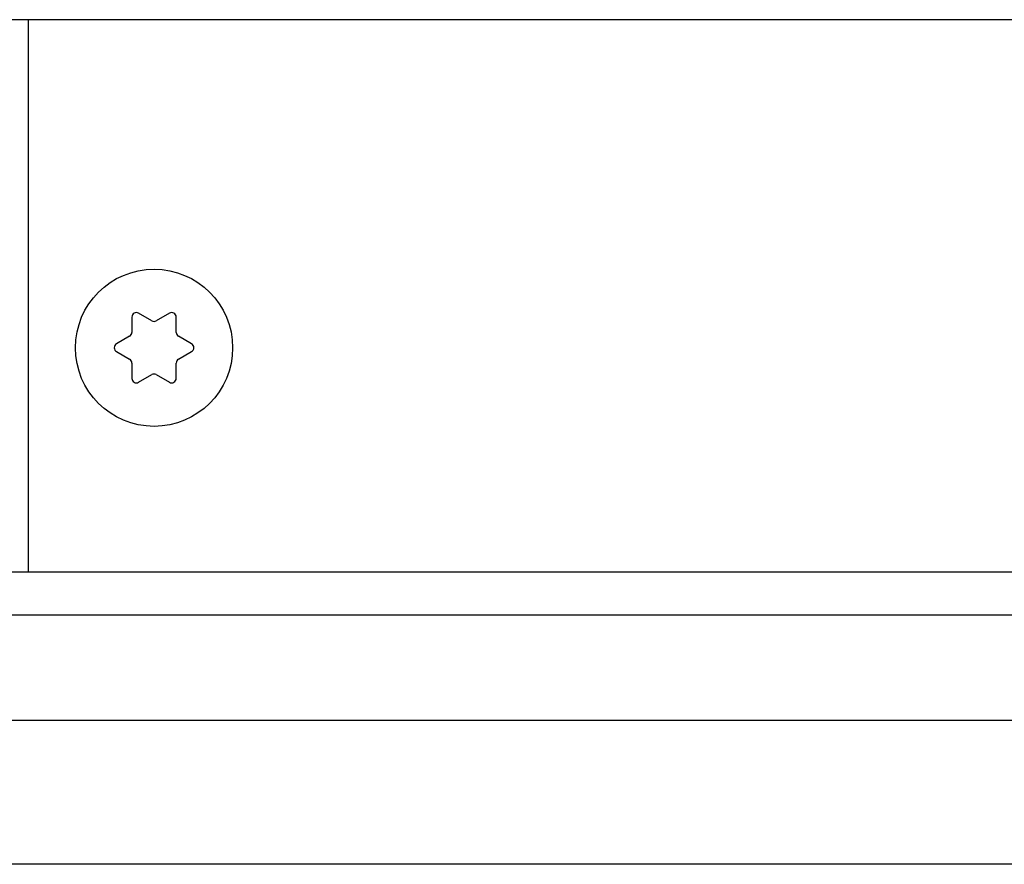
# Model space of a CAD drawing. Extents: x 0 to 841, y 0 to 594.
# Drawn here: x 593 to 637, y 176 to 214 of the extents above; entities that cross this region are included whole.
import ezdxf

# ---------------------------------------------------------------- set-up
doc = ezdxf.new("R2010")
doc.units = 0
doc.header["$LTSCALE"] = 46.255
doc.layers.add('15000_BACK', color=7, linetype='CONTINUOUS')

msp = doc.modelspace()

# ---------------------------------------------------------------- linework, layer by layer
at = {"layer": '15000_BACK', "color": 7, "linetype": 'CONTINUOUS'}
for p, q in [((773.173, 213.644), (578.435, 213.647)), ((593.194, 213.646), (593.193, 189.047)), ((598.703, 200.235), (598.115, 200.574)), ((599.49, 200.574), (598.903, 200.235)), ((597.815, 200.401), (597.815, 199.723)), ((599.79, 199.723), (599.79, 200.401)), ((597.715, 199.55), (597.127, 199.21)), ((600.477, 199.21), (599.89, 199.55)), ((597.127, 198.864), (597.715, 198.525)), ((599.89, 198.525), (600.477, 198.864)), ((597.815, 198.352), (597.815, 197.673)), ((599.79, 197.673), (599.79, 198.352)), ((598.115, 197.5), (598.702, 197.839)), ((598.902, 197.839), (599.49, 197.5)), ((593.193, 189.047), (555.584, 189.048)), ((796.054, 189.044), (593.193, 189.047)), ((555.353, 187.138), (796.253, 187.134)), ((796.253, 182.434), (555.353, 182.438)), ((812.806, 176.034), (538.806, 176.038))]:
    msp.add_line(p, q, dxfattribs=at)
msp.add_circle((598.802, 199.037), 3.5, dxfattribs=at)
for centre, start, end in [((598.015, 200.401), 59.9991, 180.0101), ((599.59, 200.401), 0.0101, 119.9991), ((598.803, 200.408), 239.9991, 299.9991), ((597.615, 199.723), 299.9991, 0.0102), ((599.99, 199.723), 180.0102, 239.9991), ((597.227, 199.037), 119.9991, 239.9991), ((600.377, 199.037), 299.9991, 59.9991), ((597.615, 198.352), 0.0102, 59.9991), ((599.99, 198.352), 119.9991, 180.0102), ((598.802, 197.666), 59.9991, 119.9991), ((598.015, 197.673), 180.0101, 299.9991), ((599.59, 197.673), 239.9991, 0.0101)]:
    msp.add_arc(centre, 0.2, start, end, dxfattribs=at)

doc.saveas('drawing.dxf')
